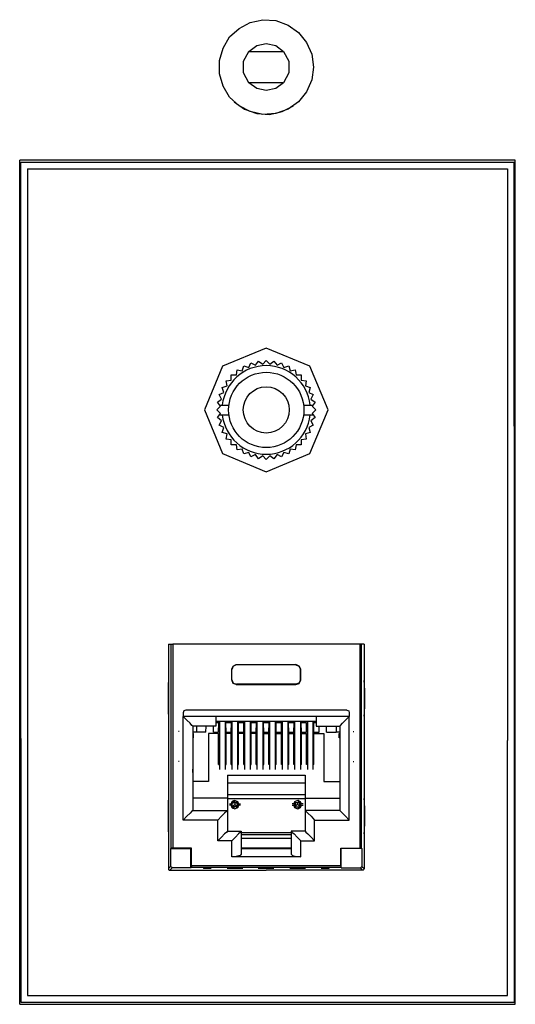
# Model space of a CAD drawing. Units: inches. Extents: x -41 to 79, y -59 to -32.
# Drawn here: x -31 to -29, y -53 to -50 of the extents above; entities that cross this region are included whole.
import ezdxf

# ---------------------------------------------------------------- set-up
doc = ezdxf.new("R2010")
doc.units = ezdxf.units.IN
doc.header["$MEASUREMENT"] = 0
doc.layers.add('1', color=7, linetype='Continuous')
doc.layers.add('7', color=7, linetype='Continuous')

# ---------------------------------------------------------------- blocks, each defined once
blk = doc.blocks.new('3.5MM JACK')
at = {"ltscale": 0.5}
for p, q in [((-0.1491, 0.0157), (-0.119, 0.0157)), ((0.119, 0.0157), (0.1491, 0.0157)), ((-0.1491, -0.0157), (-0.119, -0.0157)), ((0.119, -0.0157), (0.1491, -0.0157))]:
    blk.add_line(p, q, dxfattribs=at)
blk.add_lwpolyline([(0.1353, 0.056), (0.1498, 0.0487), (0.1424, 0.0342), (0.1555, 0.0246), (0.146, 0.0115), (0.1575, 0), (0.146, -0.0115), (0.1555, -0.0246), (0.1424, -0.0342), (0.1498, -0.0487), (0.1353, -0.056), (0.1403, -0.0715), (0.1249, -0.0765), (0.1274, -0.0926), (0.1114, -0.0951), (0.1114, -0.1114), (0.0951, -0.1114), (0.0926, -0.1274), (0.0765, -0.1249), (0.0715, -0.1403), (0.056, -0.1353), (0.0487, -0.1498), (0.0342, -0.1424), (0.0246, -0.1555), (0.0115, -0.146), (0, -0.1575), (-0.0115, -0.146), (-0.0246, -0.1555), (-0.0342, -0.1424), (-0.0487, -0.1498), (-0.056, -0.1353), (-0.0715, -0.1403), (-0.0765, -0.1249), (-0.0926, -0.1274), (-0.0951, -0.1114), (-0.1114, -0.1114), (-0.1114, -0.0951), (-0.1274, -0.0926), (-0.1249, -0.0765), (-0.1403, -0.0715), (-0.1353, -0.056), (-0.1498, -0.0487), (-0.1424, -0.0342), (-0.1555, -0.0246), (-0.146, -0.0115), (-0.1575, 0), (-0.146, 0.0115), (-0.1555, 0.0246), (-0.1424, 0.0342), (-0.1498, 0.0487), (-0.1353, 0.056), (-0.1403, 0.0715), (-0.1249, 0.0765), (-0.1274, 0.0926), (-0.1114, 0.0951), (-0.1114, 0.1114), (-0.0951, 0.1114), (-0.0926, 0.1274), (-0.0765, 0.1249), (-0.0715, 0.1403), (-0.056, 0.1353), (-0.0487, 0.1498), (-0.0342, 0.1424), (-0.0246, 0.1555), (-0.0115, 0.146), (0, 0.1575), (0.0115, 0.146), (0.0246, 0.1555), (0.0342, 0.1424), (0.0487, 0.1498), (0.056, 0.1353), (0.0715, 0.1403), (0.0765, 0.1249), (0.0926, 0.1274), (0.0951, 0.1114), (0.1114, 0.1114), (0.1114, 0.0951), (0.1274, 0.0926), (0.1249, 0.0765), (0.1403, 0.0715)], close=True, dxfattribs=at)
blk.add_circle((0, 0), 0.12)
blk.add_circle((0, 0), 0.0735, dxfattribs=at)
for start, end in [(6.4142, 173.5858), (186.4142, 353.5858)]:
    blk.add_arc((0, 0), 0.141, start, end, dxfattribs=at)

msp = doc.modelspace()

# ---------------------------------------------------------------- linework, layer by layer
for p, q in [((-30.8139, -50.552), (-29.2837, -50.552)), ((-30.8139, -53.1845), (-29.2837, -53.1845))]:
    msp.add_line(p, q)
msp.add_lwpolyline([(-30.2496, -51.3195), (-30.192, -51.4587), (-30.0527, -51.5164), (-29.9135, -51.4587), (-29.8559, -51.3195), (-29.9135, -51.1803), (-30.0527, -51.1226), (-30.192, -51.1803)], close=True)
msp.add_circle((-30.0527, -51.3195), 0.12)
at = {"layer": '1'}
for p, q in [((-30.3647, -52.0653), (-30.3559, -52.0653)), ((-30.3647, -52.0653), (-30.3647, -52.7798)), ((-30.3559, -52.7149), (-30.3559, -52.0653)), ((-29.7545, -52.0653), (-30.351, -52.0653)), ((-30.351, -52.0653), (-30.351, -52.7149)), ((-29.7545, -52.0653), (-29.7545, -52.7149)), ((-29.7407, -52.0653), (-29.7496, -52.0653)), ((-29.7496, -52.7149), (-29.7496, -52.0653)), ((-29.7407, -52.0653), (-29.7407, -52.7798)), ((-30.1482, -52.1302), (-29.9582, -52.1302)), ((-30.1482, -52.1302), (-30.1472, -52.1312)), ((-29.9582, -52.1312), (-30.1472, -52.1312)), ((-29.9582, -52.1302), (-29.9582, -52.1312)), ((-30.163, -52.1794), (-30.163, -52.145)), ((-30.162, -52.146), (-30.163, -52.145)), ((-30.162, -52.1784), (-30.162, -52.146)), ((-29.9435, -52.146), (-29.9425, -52.145)), ((-29.9435, -52.1784), (-29.9435, -52.146)), ((-29.9425, -52.1794), (-29.9425, -52.145)), ((-30.162, -52.1784), (-30.163, -52.1794)), ((-30.1472, -52.1932), (-30.1482, -52.1942)), ((-30.1482, -52.1942), (-29.9582, -52.1942)), ((-29.9582, -52.1932), (-30.1472, -52.1932)), ((-29.9582, -52.1932), (-29.9582, -52.1942)), ((-29.9435, -52.1784), (-29.9425, -52.1794)), ((-30.3657, -52.205), (-30.3657, -52.271)), ((-29.7397, -52.205), (-29.7397, -52.271)), ((-30.3175, -52.2838), (-30.3175, -52.2956)), ((-29.7958, -52.2759), (-30.3096, -52.2759)), ((-29.788, -52.2838), (-29.788, -52.2956)), ((-30.3175, -52.6253), (-30.3175, -52.2956)), ((-29.788, -52.2956), (-30.3175, -52.2956)), ((-29.8933, -52.3113), (-30.2132, -52.3113)), ((-30.2043, -52.3153), (-30.2132, -52.3153)), ((-30.2053, -52.3458), (-30.2043, -52.3153)), ((-30.2043, -52.3182), (-30.2023, -52.3182)), ((-30.2023, -52.3113), (-30.2023, -52.4649)), ((-30.1836, -52.3113), (-30.1836, -52.4649)), ((-30.1836, -52.3182), (-30.1817, -52.3182)), ((-30.164, -52.3153), (-30.1817, -52.3153)), ((-30.1807, -52.3458), (-30.1817, -52.3153)), ((-30.1649, -52.3458), (-30.164, -52.3153)), ((-30.164, -52.3182), (-30.162, -52.3182)), ((-30.162, -52.3113), (-30.162, -52.4649)), ((-30.1443, -52.3113), (-30.1443, -52.4649)), ((-30.1443, -52.3182), (-30.1413, -52.3182)), ((-30.1246, -52.3153), (-30.1413, -52.3153)), ((-30.1413, -52.3458), (-30.1413, -52.3153)), ((-30.1246, -52.3458), (-30.1246, -52.3153)), ((-30.1246, -52.3182), (-30.1216, -52.3182)), ((-30.1216, -52.3113), (-30.1216, -52.4649)), ((-30.1039, -52.3113), (-30.1039, -52.4649)), ((-30.1039, -52.3182), (-30.101, -52.3182)), ((-30.0842, -52.3153), (-30.101, -52.3153)), ((-30.101, -52.3458), (-30.101, -52.3153)), ((-30.0852, -52.3458), (-30.0842, -52.3153)), ((-30.0842, -52.3182), (-30.0823, -52.3182)), ((-30.0823, -52.3113), (-30.0823, -52.4649)), ((-30.0636, -52.3113), (-30.0636, -52.4649)), ((-30.0636, -52.3182), (-30.0616, -52.3182)), ((-30.0439, -52.3153), (-30.0616, -52.3153)), ((-30.0606, -52.3458), (-30.0616, -52.3153)), ((-30.0449, -52.3458), (-30.0439, -52.3153)), ((-30.0449, -52.3182), (-30.0419, -52.3182)), ((-30.0419, -52.3113), (-30.0419, -52.4649)), ((-30.0242, -52.3113), (-30.0242, -52.4649)), ((-30.0242, -52.3182), (-30.0212, -52.3182)), ((-30.0045, -52.3153), (-30.0212, -52.3153)), ((-30.0212, -52.3458), (-30.0212, -52.3153)), ((-30.0045, -52.3458), (-30.0045, -52.3153)), ((-30.0045, -52.3182), (-30.0016, -52.3182)), ((-30.0016, -52.3113), (-30.0016, -52.4649)), ((-29.9838, -52.3113), (-29.9838, -52.4649)), ((-29.9838, -52.3182), (-29.9809, -52.3182)), ((-29.9642, -52.3153), (-29.9819, -52.3153)), ((-29.9809, -52.3458), (-29.9819, -52.3153)), ((-29.9651, -52.3458), (-29.9642, -52.3153)), ((-29.9642, -52.3182), (-29.9622, -52.3182)), ((-29.9622, -52.3113), (-29.9622, -52.4649)), ((-29.9435, -52.3113), (-29.9435, -52.4649)), ((-29.9435, -52.3182), (-29.9415, -52.3182)), ((-29.9248, -52.3153), (-29.9415, -52.3153)), ((-29.9405, -52.3458), (-29.9415, -52.3153)), ((-29.9248, -52.3458), (-29.9248, -52.3153)), ((-29.9248, -52.3182), (-29.9218, -52.3182)), ((-29.9218, -52.3113), (-29.9218, -52.4649)), ((-29.9041, -52.3113), (-29.9041, -52.4649)), ((-29.9041, -52.3182), (-29.9012, -52.3182)), ((-29.8933, -52.3153), (-29.9012, -52.3153)), ((-29.9012, -52.3458), (-29.9012, -52.3153)), ((-29.788, -52.6253), (-29.788, -52.2956)), ((-30.3303, -52.3438), (-30.3323, -52.3438)), ((-30.2132, -52.3261), (-30.287, -52.3261)), ((-30.287, -52.3261), (-30.287, -52.5948)), ((-30.2752, -52.3458), (-30.287, -52.3458)), ((-30.285, -52.3497), (-30.287, -52.3497)), ((-30.285, -52.3635), (-30.285, -52.3497)), ((-30.2752, -52.3261), (-30.2752, -52.3458)), ((-30.2456, -52.3458), (-30.2752, -52.3458)), ((-30.2456, -52.3458), (-30.2447, -52.3261)), ((-30.2053, -52.3497), (-30.2368, -52.3497)), ((-30.2368, -52.3497), (-30.2368, -52.5023)), ((-30.221, -52.3458), (-30.221, -52.3261)), ((-30.221, -52.3458), (-30.2053, -52.3458)), ((-30.2053, -52.4481), (-30.2053, -52.3497)), ((-30.1807, -52.3458), (-30.1649, -52.3458)), ((-30.1649, -52.3497), (-30.1807, -52.3497)), ((-30.1807, -52.4481), (-30.1807, -52.3497)), ((-30.1649, -52.4481), (-30.1649, -52.3497)), ((-30.1413, -52.3458), (-30.1246, -52.3458)), ((-30.1246, -52.3497), (-30.1413, -52.3497)), ((-30.1413, -52.4481), (-30.1413, -52.3497)), ((-30.1246, -52.4481), (-30.1246, -52.3497)), ((-30.101, -52.3458), (-30.0852, -52.3458)), ((-30.0852, -52.3497), (-30.101, -52.3497)), ((-30.101, -52.4481), (-30.101, -52.3497)), ((-30.0852, -52.4481), (-30.0852, -52.3497)), ((-30.0606, -52.3458), (-30.0449, -52.3458)), ((-30.0606, -52.3497), (-30.0449, -52.3497)), ((-30.0606, -52.4481), (-30.0606, -52.3497)), ((-30.0449, -52.4481), (-30.0449, -52.3497)), ((-30.0212, -52.3458), (-30.0045, -52.3458)), ((-30.0212, -52.3497), (-30.0045, -52.3497)), ((-30.0212, -52.4481), (-30.0212, -52.3497)), ((-30.0045, -52.4481), (-30.0045, -52.3497)), ((-29.9809, -52.3458), (-29.9651, -52.3458)), ((-29.9809, -52.3497), (-29.9651, -52.3497)), ((-29.9809, -52.4481), (-29.9809, -52.3497)), ((-29.9651, -52.4481), (-29.9651, -52.3497)), ((-29.9405, -52.3458), (-29.9248, -52.3458)), ((-29.9405, -52.3497), (-29.9248, -52.3497)), ((-29.9405, -52.4481), (-29.9405, -52.3497)), ((-29.9248, -52.4481), (-29.9248, -52.3497)), ((-29.9012, -52.3458), (-29.8844, -52.3458)), ((-29.9012, -52.3497), (-29.8687, -52.3497)), ((-29.9012, -52.4481), (-29.9012, -52.3497)), ((-29.8933, -52.3261), (-29.8185, -52.3261)), ((-29.8844, -52.3458), (-29.8844, -52.3261)), ((-29.8687, -52.3497), (-29.8687, -52.5023)), ((-29.8608, -52.3458), (-29.8608, -52.3261)), ((-29.8608, -52.3458), (-29.8303, -52.3458)), ((-29.8303, -52.3261), (-29.8303, -52.3458)), ((-29.8185, -52.3458), (-29.8303, -52.3458)), ((-29.8205, -52.3497), (-29.8185, -52.3497)), ((-29.8205, -52.3635), (-29.8205, -52.3497)), ((-29.8185, -52.3261), (-29.8185, -52.5948)), ((-29.7752, -52.3438), (-29.7732, -52.3438)), ((-30.287, -52.3635), (-30.285, -52.3635)), ((-29.8185, -52.3635), (-29.8205, -52.3635)), ((-30.3303, -52.4393), (-30.3323, -52.4393)), ((-30.2053, -52.4481), (-30.2023, -52.4481)), ((-30.1836, -52.4481), (-30.1807, -52.4481)), ((-30.1649, -52.4481), (-30.162, -52.4481)), ((-30.1443, -52.4481), (-30.1413, -52.4481)), ((-30.1246, -52.4481), (-30.1216, -52.4481)), ((-30.1039, -52.4481), (-30.101, -52.4481)), ((-30.0852, -52.4481), (-30.0823, -52.4481)), ((-30.0636, -52.4481), (-30.0606, -52.4481)), ((-30.0419, -52.4481), (-30.0449, -52.4481)), ((-30.0212, -52.4481), (-30.0242, -52.4481)), ((-30.0016, -52.4481), (-30.0045, -52.4481)), ((-29.9809, -52.4481), (-29.9838, -52.4481)), ((-29.9622, -52.4481), (-29.9651, -52.4481)), ((-29.9405, -52.4481), (-29.9435, -52.4481)), ((-29.9218, -52.4481), (-29.9248, -52.4481)), ((-29.9012, -52.4481), (-29.9041, -52.4481)), ((-29.7752, -52.4393), (-29.7732, -52.4393)), ((-30.1768, -52.4826), (-30.1768, -52.5554)), ((-30.1768, -52.4826), (-29.9287, -52.4826)), ((-29.9287, -52.4826), (-29.9287, -52.5554)), ((-30.2368, -52.5023), (-30.287, -52.5023)), ((-30.1768, -52.5072), (-29.9287, -52.5072)), ((-29.8687, -52.5023), (-29.8185, -52.5023)), ((-30.1768, -52.5436), (-29.9287, -52.5436)), ((-30.1768, -52.5554), (-30.287, -52.5554)), ((-30.1768, -52.5554), (-30.1768, -52.5948)), ((-30.1768, -52.5564), (-29.9287, -52.5564)), ((-30.161, -52.5721), (-30.162, -52.5741)), ((-30.162, -52.5741), (-30.162, -52.578)), ((-30.161, -52.58), (-30.161, -52.5721)), ((-30.1551, -52.5653), (-30.16, -52.5653)), ((-30.16, -52.581), (-30.1531, -52.5761)), ((-30.1571, -52.5633), (-30.1551, -52.5633)), ((-30.1551, -52.5692), (-30.1551, -52.5633)), ((-30.1551, -52.5633), (-30.1551, -52.5692)), ((-30.1531, -52.5692), (-30.1531, -52.5761)), ((-30.1531, -52.5761), (-30.1453, -52.581)), ((-30.1443, -52.5741), (-30.1453, -52.5721)), ((-30.1453, -52.5721), (-30.1453, -52.58)), ((-30.1443, -52.578), (-30.1443, -52.5741)), ((-29.9622, -52.5741), (-29.9602, -52.5721)), ((-29.9622, -52.578), (-29.9622, -52.5741)), ((-29.9602, -52.5721), (-29.9602, -52.58)), ((-29.9533, -52.5761), (-29.9602, -52.581)), ((-29.9533, -52.5692), (-29.9533, -52.5761)), ((-29.9455, -52.581), (-29.9533, -52.5761)), ((-29.9504, -52.5633), (-29.9504, -52.5692)), ((-29.9504, -52.5633), (-29.9504, -52.5692)), ((-29.9484, -52.5633), (-29.9504, -52.5633)), ((-29.9504, -52.5653), (-29.9455, -52.5653)), ((-29.9455, -52.58), (-29.9455, -52.5721)), ((-29.9455, -52.5721), (-29.9445, -52.5741)), ((-29.9445, -52.5741), (-29.9445, -52.578)), ((-29.9287, -52.5554), (-29.9287, -52.5948)), ((-29.9287, -52.5554), (-29.8185, -52.5554)), ((-30.3657, -52.58), (-30.3657, -52.645)), ((-30.287, -52.5948), (-30.1768, -52.5948)), ((-30.1768, -52.5948), (-30.1768, -52.6607)), ((-30.162, -52.578), (-30.161, -52.58)), ((-30.16, -52.581), (-30.161, -52.58)), ((-30.16, -52.5879), (-30.1551, -52.5879)), ((-30.1482, -52.583), (-30.1571, -52.583)), ((-30.1551, -52.5889), (-30.1571, -52.5889)), ((-30.1551, -52.5899), (-30.1551, -52.583)), ((-30.1551, -52.5899), (-30.1551, -52.583)), ((-30.1453, -52.58), (-30.1443, -52.578)), ((-30.1453, -52.58), (-30.1453, -52.581)), ((-29.9602, -52.58), (-29.9622, -52.578)), ((-29.9602, -52.58), (-29.9602, -52.581)), ((-29.9573, -52.583), (-29.9484, -52.583)), ((-29.9504, -52.583), (-29.9504, -52.5899)), ((-29.9504, -52.5899), (-29.9504, -52.583)), ((-29.9455, -52.5879), (-29.9504, -52.5879)), ((-29.9504, -52.5889), (-29.9484, -52.5889)), ((-29.9445, -52.578), (-29.9455, -52.58)), ((-29.9455, -52.581), (-29.9455, -52.58)), ((-29.9287, -52.5948), (-29.9287, -52.6607)), ((-29.8185, -52.5948), (-29.9287, -52.5948)), ((-29.7397, -52.58), (-29.7397, -52.645)), ((-30.2073, -52.6253), (-30.3175, -52.6253)), ((-30.2073, -52.6912), (-30.2073, -52.6253)), ((-29.8992, -52.6253), (-29.788, -52.6253)), ((-29.8992, -52.6912), (-29.8992, -52.6253)), ((-30.1768, -52.6607), (-30.1325, -52.6607)), ((-30.1325, -52.6607), (-30.1325, -52.7345)), ((-29.973, -52.6656), (-30.1325, -52.6656)), ((-29.9287, -52.6607), (-29.973, -52.6607)), ((-29.973, -52.6607), (-29.973, -52.7345)), ((-30.163, -52.6912), (-30.2073, -52.6912)), ((-30.163, -52.7424), (-30.163, -52.6912)), ((-30.1325, -52.6716), (-29.973, -52.6716)), ((-30.1325, -52.6834), (-29.973, -52.6834)), ((-29.9425, -52.6912), (-29.8992, -52.6912)), ((-29.9425, -52.7424), (-29.9425, -52.6912)), ((-30.3559, -52.7149), (-30.3579, -52.7158)), ((-30.3579, -52.7158), (-30.3579, -52.7729)), ((-30.3579, -52.7158), (-30.2929, -52.7158)), ((-30.351, -52.7149), (-30.3559, -52.7149)), ((-30.2909, -52.7149), (-30.351, -52.7149)), ((-30.2929, -52.7158), (-30.2909, -52.7149)), ((-30.2929, -52.7779), (-30.2929, -52.7158)), ((-30.2909, -52.771), (-30.2909, -52.7149)), ((-29.973, -52.7149), (-30.1325, -52.7149)), ((-30.1325, -52.7158), (-29.973, -52.7158)), ((-29.8145, -52.771), (-29.8145, -52.7149)), ((-29.8145, -52.7149), (-29.7545, -52.7149)), ((-29.8136, -52.7158), (-29.8145, -52.7149)), ((-29.8136, -52.7779), (-29.8136, -52.7158)), ((-29.7476, -52.7158), (-29.8136, -52.7158)), ((-29.7545, -52.7149), (-29.7496, -52.7149)), ((-29.7496, -52.7149), (-29.7476, -52.7158)), ((-29.7476, -52.7158), (-29.7476, -52.7729)), ((-29.9425, -52.7424), (-30.163, -52.7424)), ((-30.3579, -52.7729), (-30.3647, -52.7798)), ((-30.3598, -52.7847), (-30.3529, -52.7779)), ((-30.3598, -52.7847), (-30.0527, -52.7847)), ((-30.3529, -52.7779), (-30.3579, -52.7729)), ((-30.2929, -52.7779), (-30.3529, -52.7779)), ((-30.2929, -52.7779), (-30.2909, -52.7759)), ((-29.8145, -52.771), (-30.2909, -52.771)), ((-30.2909, -52.771), (-30.2909, -52.7759)), ((-30.2909, -52.7759), (-29.8145, -52.7759)), ((-30.2525, -52.7769), (-30.2525, -52.7779)), ((-30.2279, -52.7769), (-30.2525, -52.7769)), ((-30.2525, -52.7788), (-30.2525, -52.7798)), ((-30.2279, -52.7798), (-30.2525, -52.7798)), ((-30.1275, -52.7769), (-30.1777, -52.7769)), ((-30.1275, -52.7798), (-30.1777, -52.7798)), ((-30.0281, -52.7769), (-30.0783, -52.7769)), ((-30.0281, -52.7798), (-30.0783, -52.7798)), ((-29.7456, -52.7847), (-30.0527, -52.7847)), ((-29.9277, -52.7769), (-29.9779, -52.7769)), ((-29.9277, -52.7798), (-29.9779, -52.7798)), ((-29.8529, -52.7769), (-29.8775, -52.7769)), ((-29.8529, -52.7798), (-29.8775, -52.7798)), ((-29.8529, -52.7769), (-29.8529, -52.7779)), ((-29.8529, -52.7788), (-29.8529, -52.7798)), ((-29.8145, -52.771), (-29.8145, -52.7759)), ((-29.8136, -52.7779), (-29.8145, -52.7759)), ((-29.8136, -52.7779), (-29.7525, -52.7779)), ((-29.7525, -52.7779), (-29.7476, -52.7729)), ((-29.7456, -52.7847), (-29.7525, -52.7779)), ((-29.7476, -52.7729), (-29.7407, -52.7798))]:
    msp.add_line(p, q, dxfattribs=at)
for points in [[(-30.3559, -52.0653), (-30.3549, -52.0653), (-30.351, -52.0653)], [(-29.7496, -52.0653), (-29.7506, -52.0653), (-29.7545, -52.0653)], [(-30.163, -52.145), (-30.1581, -52.1351), (-30.1482, -52.1302)], [(-30.1472, -52.1312), (-30.1581, -52.1351), (-30.162, -52.146)], [(-29.9425, -52.145), (-29.9474, -52.1351), (-29.9582, -52.1302)], [(-29.9582, -52.1312), (-29.9484, -52.1351), (-29.9435, -52.146)], [(-30.3647, -52.1814), (-30.3657, -52.1922), (-30.3657, -52.205)], [(-30.1482, -52.1942), (-30.1581, -52.1903), (-30.163, -52.1794)], [(-30.162, -52.1784), (-30.1581, -52.1893), (-30.1472, -52.1932)], [(-29.9435, -52.1784), (-29.9484, -52.1893), (-29.9582, -52.1932)], [(-29.9582, -52.1942), (-29.9474, -52.1903), (-29.9425, -52.1794)], [(-29.7397, -52.205), (-29.7397, -52.1922), (-29.7407, -52.1814)], [(-30.3657, -52.271), (-30.3657, -52.2838), (-30.3647, -52.2946)], [(-30.3096, -52.2759), (-30.3155, -52.2779), (-30.3175, -52.2838)], [(-29.7958, -52.2759), (-29.7899, -52.2779), (-29.788, -52.2838)], [(-29.7407, -52.2946), (-29.7397, -52.2838), (-29.7397, -52.271)], [(-30.287, -52.3261), (-30.2899, -52.3241), (-30.2958, -52.3172), (-30.3057, -52.3074), (-30.3175, -52.2956)], [(-30.2132, -52.2956), (-30.2132, -52.3113), (-30.2132, -52.3221), (-30.2132, -52.3261)], [(-29.8933, -52.2956), (-29.8933, -52.3113), (-29.8933, -52.3221), (-29.8933, -52.3261)], [(-29.8185, -52.3261), (-29.8165, -52.3241), (-29.8096, -52.3172), (-29.7998, -52.3074), (-29.788, -52.2956)], [(-30.287, -52.4737), (-30.287, -52.4678), (-30.287, -52.4629)], [(-29.8185, -52.4629), (-29.8185, -52.4678), (-29.8185, -52.4737)], [(-30.3647, -52.5564), (-30.3657, -52.5662), (-30.3657, -52.58)], [(-30.1699, -52.5741), (-30.1679, -52.5741), (-30.162, -52.5741)], [(-30.1531, -52.5692), (-30.16, -52.5692), (-30.164, -52.5692)], [(-30.161, -52.5721), (-30.16, -52.5721), (-30.1581, -52.5702), (-30.1531, -52.5692)], [(-30.1413, -52.5692), (-30.1453, -52.5692), (-30.1531, -52.5692)], [(-30.1531, -52.5692), (-30.1482, -52.5702), (-30.1462, -52.5712), (-30.1453, -52.5721)], [(-30.1443, -52.5741), (-30.1374, -52.5741), (-30.1354, -52.5741)], [(-29.9622, -52.5741), (-29.9681, -52.5741), (-29.9701, -52.5741)], [(-29.9642, -52.5692), (-29.9602, -52.5692), (-29.9533, -52.5692)], [(-29.9533, -52.5692), (-29.9573, -52.5702), (-29.9592, -52.5712), (-29.9602, -52.5721)], [(-29.9533, -52.5692), (-29.9455, -52.5692), (-29.9415, -52.5692)], [(-29.9455, -52.5721), (-29.9474, -52.5702), (-29.9533, -52.5692)], [(-29.9356, -52.5741), (-29.9376, -52.5741), (-29.9445, -52.5741)], [(-29.7397, -52.58), (-29.7397, -52.5662), (-29.7407, -52.5564)], [(-30.287, -52.5948), (-30.2899, -52.5967), (-30.2958, -52.6036), (-30.3057, -52.6135), (-30.3175, -52.6253)], [(-30.1768, -52.5948), (-30.1787, -52.5967), (-30.1856, -52.6036), (-30.1955, -52.6135), (-30.2073, -52.6253)], [(-30.162, -52.578), (-30.1679, -52.578), (-30.1699, -52.578)], [(-30.164, -52.583), (-30.162, -52.583), (-30.1571, -52.583)], [(-30.1571, -52.583), (-30.1581, -52.583), (-30.159, -52.583), (-30.16, -52.583), (-30.16, -52.582), (-30.16, -52.581)], [(-30.1453, -52.581), (-30.1453, -52.582), (-30.1462, -52.583), (-30.1472, -52.583), (-30.1482, -52.583)], [(-30.1482, -52.583), (-30.1443, -52.583), (-30.1413, -52.583)], [(-30.1354, -52.578), (-30.1374, -52.578), (-30.1443, -52.578)], [(-29.9701, -52.578), (-29.9681, -52.578), (-29.9622, -52.578)], [(-29.9573, -52.583), (-29.9622, -52.583), (-29.9642, -52.583)], [(-29.9602, -52.581), (-29.9602, -52.582), (-29.9602, -52.583), (-29.9592, -52.583), (-29.9582, -52.583), (-29.9573, -52.583)], [(-29.9484, -52.583), (-29.9474, -52.583), (-29.9464, -52.583), (-29.9455, -52.582), (-29.9455, -52.581)], [(-29.9415, -52.583), (-29.9435, -52.583), (-29.9484, -52.583)], [(-29.9445, -52.578), (-29.9376, -52.578), (-29.9356, -52.578)], [(-29.9287, -52.5948), (-29.9268, -52.5967), (-29.9199, -52.6036), (-29.91, -52.6135), (-29.8992, -52.6253)], [(-29.8185, -52.5948), (-29.8165, -52.5967), (-29.8096, -52.6036), (-29.7998, -52.6135), (-29.788, -52.6253)], [(-30.3657, -52.645), (-30.3657, -52.6588), (-30.3647, -52.6696)], [(-30.1768, -52.6607), (-30.1787, -52.6637), (-30.1856, -52.6696), (-30.1955, -52.6794), (-30.2073, -52.6912)], [(-30.1325, -52.6607), (-30.1354, -52.6637), (-30.1413, -52.6696), (-30.1512, -52.6794), (-30.163, -52.6912)], [(-29.973, -52.6607), (-29.971, -52.6637), (-29.9642, -52.6696), (-29.9543, -52.6794), (-29.9425, -52.6912)], [(-29.9287, -52.6607), (-29.9268, -52.6637), (-29.9199, -52.6696), (-29.91, -52.6794), (-29.8992, -52.6912)], [(-29.7407, -52.6696), (-29.7397, -52.6588), (-29.7397, -52.645)], [(-30.1325, -52.7345), (-30.1364, -52.7385), (-30.1482, -52.7414), (-30.163, -52.7424)], [(-29.973, -52.7345), (-29.9691, -52.7385), (-29.9582, -52.7414), (-29.9425, -52.7424)], [(-30.3647, -52.7798), (-30.3647, -52.7808), (-30.3647, -52.7828), (-30.3638, -52.7838), (-30.3618, -52.7847), (-30.3598, -52.7847)], [(-29.7407, -52.7798), (-29.7407, -52.7808), (-29.7417, -52.7828), (-29.7427, -52.7838), (-29.7437, -52.7847), (-29.7456, -52.7847)]]:
    msp.add_lwpolyline(points, dxfattribs=at)
for points in [[(-30.1531, -52.5899), (-30.1433, -52.5859), (-30.1394, -52.5761), (-30.1433, -52.5672), (-30.1531, -52.5633), (-30.162, -52.5672), (-30.1659, -52.5761), (-30.162, -52.5859)], [(-29.9533, -52.5899), (-29.9435, -52.5859), (-29.9395, -52.5761), (-29.9435, -52.5672), (-29.9533, -52.5633), (-29.9622, -52.5672), (-29.9661, -52.5761), (-29.9622, -52.5859)]]:
    msp.add_lwpolyline(points, close=True, dxfattribs=at)
at = {"layer": '7'}
for p, q in [((-30.1394, -50.1045), (-30.1039, -50.0861)), ((-30.1039, -50.0861), (-30.0632, -50.0769)), ((-30.0632, -50.0769), (-30.0226, -50.0795)), ((-30.0226, -50.0795), (-29.9832, -50.094)), ((-29.9832, -50.094), (-29.9504, -50.1176)), ((-30.1695, -50.132), (-30.1394, -50.1045)), ((-29.9504, -50.1176), (-29.9241, -50.1491)), ((-30.1905, -50.1675), (-30.1695, -50.132)), ((-30.1079, -50.178), (-30.0829, -50.1596)), ((-30.0829, -50.1596), (-30.0527, -50.153)), ((-30.0527, -50.153), (-30.0226, -50.1596)), ((-30.0226, -50.1596), (-29.9976, -50.178)), ((-29.9241, -50.1491), (-29.9071, -50.1871)), ((-30.2023, -50.2068), (-30.1905, -50.1675)), ((-30.1249, -50.2095), (-30.1079, -50.178)), ((-30.1092, -50.178), (-29.9976, -50.178)), ((-29.9976, -50.178), (-29.9806, -50.2095)), ((-29.9071, -50.1871), (-29.9018, -50.2278)), ((-30.2023, -50.2488), (-30.2023, -50.2068)), ((-30.1249, -50.2462), (-30.1249, -50.2095)), ((-29.9806, -50.2095), (-29.9806, -50.2462)), ((-30.1905, -50.2882), (-30.2023, -50.2488)), ((-30.1079, -50.2777), (-30.1249, -50.2462)), ((-29.9806, -50.2462), (-29.9976, -50.2777)), ((-29.9018, -50.2278), (-29.9071, -50.2685)), ((-29.9976, -50.2777), (-30.1092, -50.2777)), ((-30.0829, -50.2961), (-30.1079, -50.2777)), ((-29.9976, -50.2777), (-30.0226, -50.2961)), ((-29.9071, -50.2685), (-29.9241, -50.3066)), ((-30.1695, -50.3236), (-30.1905, -50.2882)), ((-30.0527, -50.3026), (-30.0829, -50.2961)), ((-30.0226, -50.2961), (-30.0527, -50.3026)), ((-29.9241, -50.3066), (-29.9504, -50.3381)), ((-30.1394, -50.3512), (-30.1695, -50.3236)), ((-30.1551, -50.3381), (-30.1223, -50.3617)), ((-29.9504, -50.3381), (-29.9832, -50.3617)), ((-30.1039, -50.3696), (-30.1394, -50.3512)), ((-30.1223, -50.3617), (-30.0829, -50.3761)), ((-30.0632, -50.3787), (-30.1039, -50.3696)), ((-30.0829, -50.3761), (-30.0422, -50.3787)), ((-30.0226, -50.3761), (-30.0632, -50.3787)), ((-30.0422, -50.3787), (-30.0016, -50.3696)), ((-29.9832, -50.3617), (-30.0226, -50.3761)), ((-30.0016, -50.3696), (-29.9661, -50.3512)), ((-29.2588, -50.5244), (-30.8388, -50.5244)), ((-30.8388, -51.0585), (-30.8388, -50.5244)), ((-30.8349, -50.531), (-29.2627, -50.531)), ((-30.8349, -51.0546), (-30.8349, -50.531)), ((-29.2627, -51.1189), (-29.2627, -50.531)), ((-29.2588, -51.2856), (-29.2588, -50.5244)), ((-30.8139, -50.552), (-30.8139, -53.1845)), ((-29.2837, -50.552), (-29.2837, -51.7042)), ((-30.8388, -51.9536), (-30.8388, -51.0585)), ((-30.8349, -51.699), (-30.8349, -51.0546)), ((-29.2627, -51.2829), (-29.2627, -51.1189)), ((-29.2627, -51.3709), (-29.2627, -51.2829)), ((-29.2588, -52.6215), (-29.2588, -51.2856)), ((-29.2627, -51.3709), (-29.2627, -52.6176)), ((-30.8349, -52.3656), (-30.8349, -51.699)), ((-29.2837, -51.7042), (-29.2837, -52.3722)), ((-30.8388, -53.2121), (-30.8388, -51.9536)), ((-30.8349, -52.3656), (-30.8349, -53.2055)), ((-29.2837, -53.1845), (-29.2837, -52.3722)), ((-29.2627, -52.6176), (-29.2627, -53.2055)), ((-29.2588, -53.2121), (-29.2588, -52.6215)), ((-30.8388, -53.2121), (-29.2588, -53.2121)), ((-30.8349, -53.2055), (-29.2627, -53.2055))]:
    msp.add_line(p, q, dxfattribs=at)

# ---------------------------------------------------------------- block references
msp.add_blockref('3.5MM JACK', (-30.0527, -51.3195))

doc.saveas('drawing.dxf')
